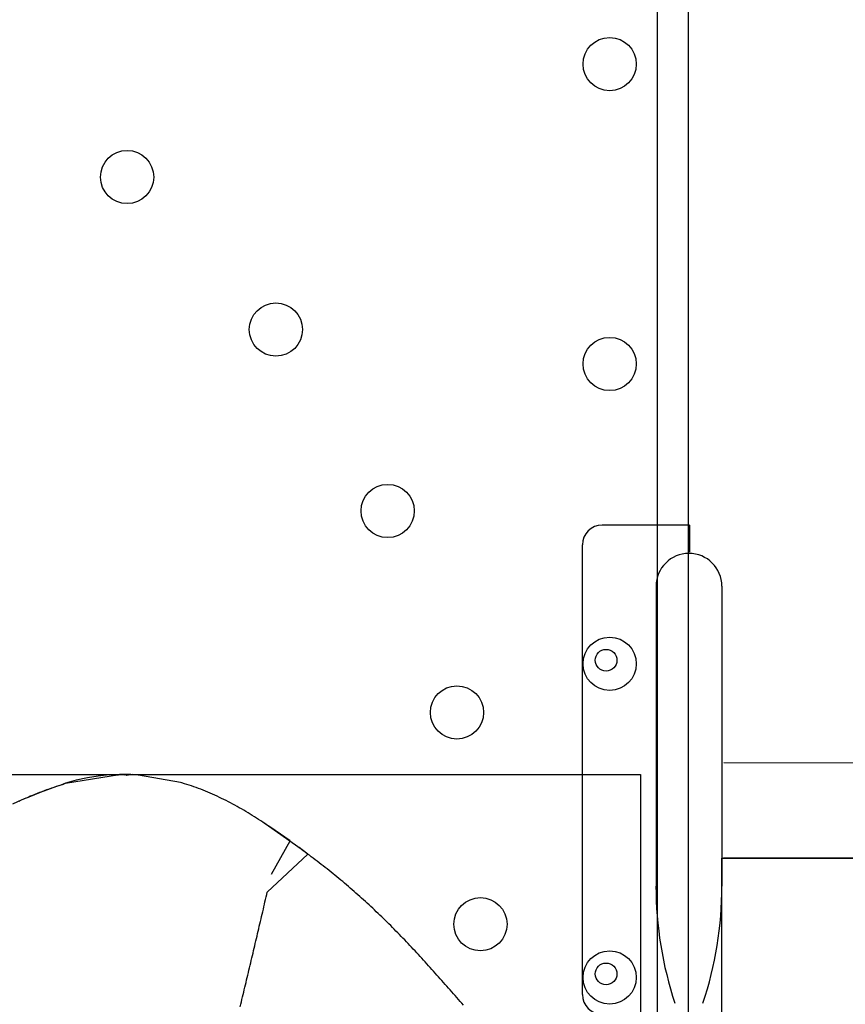
# Model space of a CAD drawing. Extents: x 4817 to 5301, y -5265 to -4746.
# Drawn here: x 5055 to 5071, y -4883 to -4863 of the extents above; entities that cross this region are included whole.
import ezdxf
from ezdxf.enums import TextEntityAlignment as Align

# ---------------------------------------------------------------- set-up
doc = ezdxf.new("R2010")
doc.units = 0
doc.header["$MEASUREMENT"] = 0
for name, color, linetype in [('2D_HANGOUT_SEAT', 1, 'CONTINUOUS'), ('2D_PBACCENT', 250, 'CONTINUOUS'), ('2D_PBSTAINLESS', 132, 'CONTINUOUS'), ('2D_VINYL', 1, 'CONTINUOUS'), ('NOPS', 2, 'CONTINUOUS'), ('OUTLINE', 30, 'CONTINUOUS'), ('PHASE-1', 6, 'CONTINUOUS'), ('TXT-HT', 7, 'CONTINUOUS')]:
    doc.layers.add(name, color=color, linetype=linetype)
doc.styles.add('SIMPLEX', font='SIMPLEX.shx')

# ---------------------------------------------------------------- blocks, each defined once
blk = doc.blocks.new('PBSQRD00')
at = {"layer": '2D_VINYL'}
blk.add_lwpolyline([(0.149, -38.202, -0.389229), (1.9, -39.953), (38.202, -39.953, -0.389229), (39.953, -38.202), (39.953, -1.9, -0.389229), (38.202, -0.149), (1.9, -0.149, -0.389229), (0.149, -1.9)], format="xyb", close=True, dxfattribs=at)
for centre in [(38.378, -17.059), (28.747, -19.313), (31.717, -22.356), (38.378, -23.043), (33.947, -25.977), (38.378, -29.027), (35.33, -29.998), (35.799, -34.224), (38.378, -35.287)]:
    blk.add_circle(centre, 0.531, dxfattribs=at)
at = {"layer": 'NOPS', "flags": 3}
for tag in ['QUANTITY', 'ITEM_CATEGORY', 'PART_NUMBER', 'ITEM_NUMBER']:
    blk.add_attdef(tag, (0, 0), '', height=7, dxfattribs=at)
at = {"layer": 'TXT-HT', "style": 'SIMPLEX', "flags": 8}
blk.add_attdef('LTHT', text='', height=5, dxfattribs=at).set_placement((20.051, -22.551), align=Align.CENTER)
blk = doc.blocks.new('PBWAVC07')
at = {"layer": '2D_PBACCENT'}
for p, q in [((4.331, 2.126), (13.307, 2.126)), ((13.701, -0.009), (13.701, 1.732)), ((12.48, 0.657), (6.496, 0.657)), ((12.48, -0.657), (6.496, -0.657))]:
    blk.add_line(p, q, dxfattribs=at)
blk.add_lwpolyline([(13.701, -0.009), (13.16, -0.009)], dxfattribs=at)
at = {"layer": '2D_PBACCENT', "elevation": -96}
for points in [[(7.038, -33.725), (7.033, -16.712), (7.063, -0.694)], [(8.93, -33.663), (8.924, -16.65), (8.955, -0.693)]]:
    blk.add_lwpolyline(points, dxfattribs=at)
at = {"layer": '2D_PBACCENT'}
for centre, radius, start, end in [((4.331, 1.732), 0.394, 90, 180), ((13.307, 1.732), 0.394, 0, 90), ((6.496, -6.76), 7.418, 90, 108.3667), ((12.48, 0), 0.657, 270, 90), ((6.496, 6.76), 7.418, 251.6333, 270)]:
    blk.add_arc(centre, radius, start, end, dxfattribs=at)
at = {"layer": '2D_PBSTAINLESS'}
for centre in [(4.744, 1.654), (11.004, 1.654)]:
    blk.add_circle(centre, 0.217, dxfattribs=at)
at = {"layer": 'OUTLINE'}
blk.add_lwpolyline([(32.969, -0.658), (39.96, -0.658), (39.938, 0.637), (0, 0.637), (0, -0.658), (7.057, -0.658), (7.057, -34.465), (32.985, -34.465), (32.969, -0.658)], close=True, dxfattribs=at)
blk = doc.blocks.new('PBHANG00')
at = {"layer": '2D_HANGOUT_SEAT', "linetype": 'Continuous'}
for points in [[(-4.121, -4.501), (-4.159, -4.534), (-4.196, -4.567), (-4.234, -4.6), (-4.272, -4.633), (-4.31, -4.665), (-4.347, -4.698), (-4.385, -4.731), (-4.423, -4.764), (-4.46, -4.797), (-4.498, -4.83), (-4.535, -4.863), (-4.573, -4.896), (-4.61, -4.929), (-4.648, -4.962), (-4.685, -4.996), (-4.722, -5.029), (-4.76, -5.062), (-4.797, -5.096), (-4.834, -5.129), (-4.871, -5.163), (-4.908, -5.196), (-4.945, -5.23), (-4.982, -5.263), (-5.019, -5.297), (-5.056, -5.331), (-5.093, -5.365), (-5.13, -5.399), (-5.166, -5.433), (-5.203, -5.467), (-5.239, -5.501), (-5.276, -5.535), (-5.312, -5.569), (-5.349, -5.604), (-5.385, -5.638), (-5.421, -5.673), (-5.457, -5.707), (-5.493, -5.742), (-5.529, -5.777), (-5.565, -5.812), (-5.6, -5.847), (-5.636, -5.882), (-5.671, -5.917), (-5.707, -5.952), (-5.742, -5.988), (-5.777, -6.023), (-5.812, -6.059), (-5.847, -6.095), (-5.882, -6.131), (-5.917, -6.167), (-5.951, -6.203), (-5.986, -6.239), (-6.02, -6.275), (-6.055, -6.312), (-6.089, -6.348), (-6.123, -6.385), (-6.157, -6.422), (-6.19, -6.458), (-6.224, -6.495), (-6.258, -6.533), (-6.291, -6.57), (-6.324, -6.607), (-6.357, -6.645), (-6.39, -6.682), (-6.423, -6.72), (-6.456, -6.758), (-6.488, -6.796), (-6.521, -6.834), (-6.553, -6.872), (-6.585, -6.91), (-6.617, -6.949), (-6.649, -6.987), (-6.681, -7.026), (-6.712, -7.065), (-6.744, -7.103), (-6.775, -7.142), (-6.806, -7.181), (-6.838, -7.22), (-6.869, -7.26), (-6.9, -7.299), (-6.93, -7.338), (-6.961, -7.378), (-6.992, -7.417), (-7.022, -7.457), (-7.052, -7.497), (-7.083, -7.537), (-7.113, -7.576), (-7.143, -7.616), (-7.173, -7.656), (-7.203, -7.696), (-7.233, -7.737), (-7.772, -8.505), (-7.772, -8.505), (-7.772, -8.505), (-7.772, -8.505), (-7.772, -8.505), (-7.772, -8.505), (-7.772, -8.505), (-7.772, -8.505), (-7.772, -8.505), (-7.772, -8.505), (-7.772, -8.505), (-7.772, -8.505), (-7.772, -8.505), (-7.772, -8.505), (-7.772, -8.505), (-7.772, -8.505), (-7.772, -8.505), (-7.772, -8.505), (-7.772, -8.505), (-7.772, -8.505)], [(-4.089, -8.957), (-4.138, -8.945), (-4.187, -8.933), (-4.235, -8.922), (-4.284, -8.91), (-4.332, -8.898), (-4.381, -8.886), (-4.429, -8.874), (-4.478, -8.863), (-4.527, -8.851), (-4.575, -8.839), (-4.624, -8.828), (-4.672, -8.816), (-4.721, -8.804), (-4.77, -8.793), (-4.818, -8.781), (-4.867, -8.769), (-4.916, -8.758), (-4.964, -8.746), (-5.013, -8.735), (-5.062, -8.723), (-5.11, -8.711), (-5.159, -8.7), (-5.208, -8.688), (-5.256, -8.677), (-5.305, -8.665), (-5.353, -8.654), (-5.402, -8.642), (-5.451, -8.631), (-5.499, -8.619), (-5.548, -8.608), (-5.597, -8.597), (-5.646, -8.585), (-5.694, -8.574), (-5.743, -8.562), (-5.792, -8.551), (-5.84, -8.54), (-5.889, -8.528), (-5.938, -8.517), (-5.986, -8.506), (-6.035, -8.494), (-6.084, -8.483), (-6.133, -8.472), (-6.181, -8.461), (-6.23, -8.449), (-6.279, -8.438), (-6.327, -8.427), (-6.376, -8.416), (-7.134, -7.604), (-7.266, -7.781), (-7.266, -7.781), (-7.266, -7.781), (-7.266, -7.781), (-7.266, -7.781), (-7.266, -7.781), (-7.266, -7.781)], [(-6.734, -8.333), (-6.734, -8.333), (-6.734, -8.333), (-6.734, -8.333), (-6.734, -8.333), (-6.734, -8.333), (-6.734, -8.333), (-6.734, -8.333), (-7.397, -7.961), (-7.397, -7.961), (-7.534, -8.153), (-7.534, -8.153), (-7.534, -8.153), (-7.534, -8.153), (-7.534, -8.153), (-7.534, -8.153), (-7.667, -8.345), (-7.667, -8.345), (-7.667, -8.345), (-7.667, -8.345), (-7.749, -8.468), (-7.749, -8.468), (-7.772, -8.505), (-7.772, -8.505)], [(-7.772, -8.505), (-7.8, -8.546), (-7.827, -8.588), (-7.854, -8.63), (-7.881, -8.672), (-7.908, -8.714), (-7.934, -8.757), (-7.96, -8.8), (-7.986, -8.843), (-8.011, -8.886), (-8.036, -8.929), (-8.061, -8.973), (-8.085, -9.016), (-8.109, -9.06), (-8.133, -9.104), (-8.157, -9.148), (-8.18, -9.192), (-8.202, -9.237), (-8.225, -9.282), (-8.247, -9.327), (-8.268, -9.372), (-8.29, -9.417), (-8.311, -9.462), (-8.331, -9.508), (-8.351, -9.554), (-8.371, -9.6), (-8.39, -9.646), (-8.409, -9.692), (-8.428, -9.739), (-8.446, -9.785), (-8.463, -9.832), (-8.479, -9.879), (-8.495, -9.927), (-8.51, -9.974), (-8.525, -10.022), (-8.54, -10.07), (-8.555, -10.118), (-8.564, -10.146)], [(-7.778, -8.513), (-7.787, -8.527)], [(-8.564, -10.146), (-8.564, -10.146), (-8.564, -10.146), (-8.564, -10.146), (-8.564, -10.146), (-8.564, -10.146), (-8.564, -10.146), (-8.564, -10.146), (-8.564, -10.146), (-8.709, -10.985), (-8.709, -10.985), (-8.709, -10.985), (-8.709, -10.985), (-8.709, -10.985), (-8.709, -10.985), (-8.709, -10.985)], [(-8.696, -10.879), (-8.696, -10.879), (-8.709, -10.985), (-8.708, -10.991), (-8.725, -11.113), (-8.725, -11.113), (-8.704, -11.217), (-8.724, -11.241), (-8.71, -11.261), (-8.722, -11.351), (-8.722, -11.351)], [(-8.709, -10.985), (-8.714, -11.035), (-8.718, -11.085), (-8.721, -11.135), (-8.722, -11.185), (-8.723, -11.235), (-8.723, -11.285), (-8.722, -11.335), (-8.722, -11.364)], [(-8.724, -11.241), (-8.724, -11.241), (-8.722, -11.351), (-8.722, -11.351)], [(-8.722, -11.351), (-8.722, -11.364)], [(-8.55, -12.442), (-8.55, -12.442), (-8.55, -12.442), (-8.55, -12.442), (-8.55, -12.442), (-8.55, -12.442), (-8.55, -12.442), (-8.55, -12.442), (-8.55, -12.442), (-8.55, -12.442), (-8.55, -12.442), (-8.722, -11.364), (-8.722, -11.364), (-8.722, -11.364), (-8.722, -11.364), (-8.722, -11.364), (-8.722, -11.364), (-8.722, -11.364), (-8.722, -11.364), (-8.722, -11.364), (-8.722, -11.364), (-8.722, -11.364), (-8.722, -11.364), (-8.722, -11.364)], [(-8.704, -11.385), (-8.72, -11.425), (-8.72, -11.425), (-8.715, -11.569), (-8.715, -11.569), (-8.715, -11.569), (-8.692, -11.789), (-8.692, -11.789), (-8.692, -11.789), (-8.692, -11.789), (-8.692, -11.789), (-8.657, -12.006), (-8.657, -12.006), (-8.657, -12.006), (-8.657, -12.006), (-8.61, -12.227), (-8.61, -12.227), (-8.61, -12.227), (-8.61, -12.227), (-8.57, -12.37), (-8.57, -12.37), (-8.55, -12.442), (-8.525, -12.486), (-8.525, -12.486), (-8.485, -12.621), (-8.485, -12.621), (-8.485, -12.621), (-8.485, -12.621), (-8.421, -12.802), (-8.421, -12.802), (-8.421, -12.802), (-8.367, -12.948), (-8.367, -12.948), (-8.367, -12.948), (-8.321, -13.062), (-8.321, -13.062), (-8.274, -13.176), (-8.274, -13.176), (-8.274, -13.176), (-8.215, -13.316), (-8.215, -13.316), (-8.215, -13.316), (-8.215, -13.316), (-8.13, -13.503)], [(-8.55, -12.442), (-8.529, -12.487), (-8.512, -12.534), (-8.496, -12.582), (-8.481, -12.629), (-8.465, -12.677), (-8.449, -12.724), (-8.432, -12.771), (-8.415, -12.818), (-8.398, -12.865), (-8.38, -12.912), (-8.362, -12.958), (-8.344, -13.005), (-8.325, -13.051), (-8.307, -13.098), (-8.288, -13.144), (-8.268, -13.19), (-8.249, -13.236), (-8.229, -13.282), (-8.209, -13.328), (-8.188, -13.374)]]:
    blk.add_lwpolyline(points, dxfattribs=at)
at = {"layer": 'OUTLINE'}
blk.add_lwpolyline([(-8.725, -20.461), (-8.725, -0.966), (8.101, -0.966), (8.101, -20.461)], close=True, dxfattribs=at)

msp = doc.modelspace()

# ---------------------------------------------------------------- block references
at = {"layer": 'PHASE-1'}
for name, p, rotation in [('PBWAVC07', (5068.136, -4887.273, 96), 90.00004545968784), ('PBHANG00', (5068.136, -4887.273), 270)]:
    msp.add_blockref(name, p, dxfattribs=dict(at, rotation=rotation))
msp.add_blockref('PBSQRD00', (5028.176, -4847.313, 96), dxfattribs=at)

doc.saveas('drawing.dxf')
